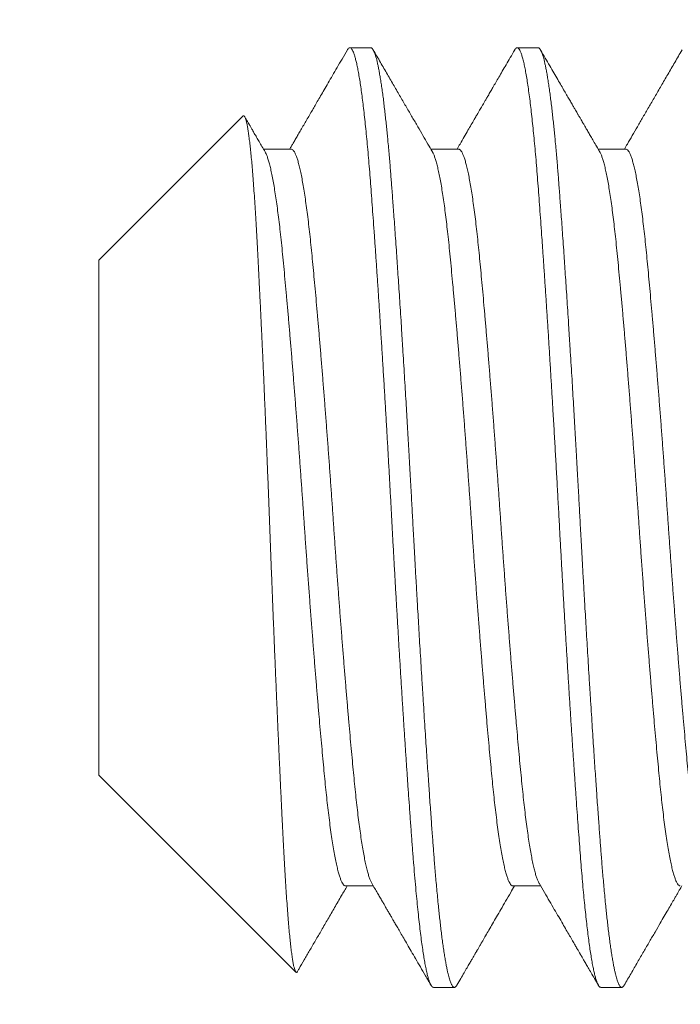
# Model space of a CAD drawing. Extents: x -69 to 631, y -7 to 112.
# Drawn here: x 140 to 140, y -2 to -1 of the extents above; entities that cross this region are included whole.
import ezdxf

# ---------------------------------------------------------------- set-up
doc = ezdxf.new("R2010")
doc.units = 0
doc.header["$LTSCALE"] = 0.125
doc.header["$MEASUREMENT"] = 0
doc.layers.get('0').update_dxf_attribs({"linetype": 'CONTINUOUS', "lineweight": 15})
doc.layers.get('DEFPOINTS').update_dxf_attribs({"linetype": 'CONTINUOUS'})
doc.layers.add('Text', color=7, linetype='CONTINUOUS')
doc.styles.add('ROMAND', font='romand.shx', dxfattribs={"oblique": 15})
doc.dimstyles.new('ROMAND', dxfattribs={"dimscale": 9, "dimtxt": 0.125, "dimasz": 0.125, "dimexe": 0.0625, "dimexo": 0.0625, "dimgap": 0.0625, "dimtad": 0, "dimtih": 1, "dimtoh": 1, "dimdec": 3, "dimzin": 0, "dimdsep": 46, "dimlunit": 4, "dimtxsty": 'ROMAND', "dimcen": 0, "dimadec": 0, "dimazin": 0, "dimtfac": 1, "dimtdec": 3, "dimtofl": 0, "dimtmove": 0, "dimatfit": 3, "dimfxl": 0, "dimtolj": 1, "dimtzin": 0, "dimarcsym": 0})

# ---------------------------------------------------------------- blocks, each defined once
blk = doc.blocks.new('*D60')
at = {"layer": 'DEFPOINTS', "color": 0}
for p in [(136.1244, 4.76393), (136.5309, 4.60218)]:
    blk.add_point(p, dxfattribs=at)
at = {"layer": 'Text', "color": 0, "lineweight": -2}
for p, q in [((142.13992, 2.37024), (137.22776, 4.32489)), ((142.88992, 2.37024), (142.13992, 2.37024))]:
    blk.add_line(p, q, dxfattribs=at)
at = {"layer": 'Text', "color": 0}
blk.add_solid([(137.27397, 4.44103), (137.18154, 4.20874), (136.5309, 4.60218)], dxfattribs=at)
at = {"layer": 'Text', "color": 0, "insert": (150.16235, 2.37024), "char_height": 0.75, "attachment_point": 5, "style": 'ROMAND'}
blk.add_mtext('\\A1;{\\H0.7X;\\S1/4;}"-20x 5" S.S.\\PHEX HEAD CAP SCREW,\\P& {\\H0.7X;\\S1/4;}"-20 S.S. HEX NUT', dxfattribs=at)

msp = doc.modelspace()

# ---------------------------------------------------------------- linework, layer by layer
for p, q in [((140.28031, -1.24905), (140.27337, -1.24905)), ((140.33587, -1.24905), (140.32892, -1.24905)), ((140.23785, -1.27175), (140.19003, -1.31957)), ((140.25392, -1.28273), (140.24472, -1.28273)), ((140.30948, -1.28273), (140.30027, -1.28273)), ((140.36503, -1.28273), (140.35583, -1.28273)), ((140.19003, -1.31957), (140.19003, -1.49053)), ((140.19003, -1.49053), (140.25546, -1.55595)), ((140.27198, -1.52737), (140.28118, -1.52737)), ((140.32753, -1.52737), (140.33674, -1.52737)), ((140.30114, -1.56105), (140.30809, -1.56105)), ((140.3567, -1.56105), (140.36364, -1.56105))]:
    msp.add_line(p, q)
msp.add_arc((141.1919, -1.94398), 1.98436, 115.30485, 175.30485)
for points, knots in [([(140.27255, -1.24977), (140.27196, -1.25078), (140.27082, -1.25274), (140.26917, -1.25558), (140.26764, -1.25823), (140.26621, -1.26069), (140.2649, -1.26295), (140.2637, -1.26501), (140.26262, -1.26687), (140.26163, -1.26857), (140.26036, -1.27077), (140.25879, -1.27347), (140.25723, -1.27615), (140.25607, -1.27815), (140.25541, -1.27929), (140.25492, -1.28013), (140.25461, -1.28066), (140.25429, -1.2812), (140.25393, -1.28182), (140.25362, -1.28236), (140.25343, -1.28268), (140.25341, -1.28273)], [0, 0, 0, 0, 0.092021, 0.178259, 0.258715, 0.333389, 0.402287, 0.464332, 0.520808, 0.571714, 0.618582, 0.72094, 0.817739, 0.862524, 0.902915, 0.921484, 0.939048, 0.951451, 0.970435, 0.995998, 1, 1, 1, 1]), ([(140.30081, -1.28365), (140.3003, -1.28278), (140.29925, -1.28097), (140.29763, -1.27817), (140.2959, -1.27521), (140.29408, -1.27208), (140.29216, -1.26877), (140.29014, -1.2653), (140.28803, -1.26166), (140.28582, -1.25784), (140.28352, -1.25388), (140.28196, -1.25119), (140.28117, -1.24983)], [0, 0, 0, 0, 0.077688, 0.160369, 0.248047, 0.340723, 0.438398, 0.541078, 0.648761, 0.761452, 0.879153, 1, 1, 1, 1]), ([(140.3281, -1.24977), (140.32761, -1.25062), (140.32666, -1.25226), (140.32529, -1.25462), (140.32403, -1.25679), (140.32288, -1.25876), (140.32185, -1.26055), (140.32092, -1.26214), (140.32007, -1.2636), (140.31932, -1.26491), (140.31866, -1.26603), (140.31818, -1.26686), (140.31786, -1.26742), (140.31767, -1.26775), (140.31753, -1.26798), (140.31738, -1.26824), (140.31716, -1.26861), (140.31685, -1.26916), (140.31644, -1.26986), (140.31594, -1.27072), (140.31534, -1.27176), (140.31458, -1.27305), (140.31366, -1.27465), (140.31255, -1.27655), (140.3113, -1.2787), (140.31009, -1.28079), (140.30929, -1.28216), (140.30896, -1.28273)], [0, 0, 0, 0, 0.077486, 0.149129, 0.214928, 0.274887, 0.329008, 0.377292, 0.419739, 0.46189, 0.4961, 0.522372, 0.536868, 0.5469, 0.552566, 0.558386, 0.570225, 0.586725, 0.607896, 0.634059, 0.665358, 0.701793, 0.75229, 0.810176, 0.875449, 0.948103, 1, 1, 1, 1]), ([(140.35637, -1.28365), (140.356, -1.28303), (140.35531, -1.28183), (140.35431, -1.28012), (140.35342, -1.27858), (140.35261, -1.2772), (140.35191, -1.27599), (140.3513, -1.27494), (140.35079, -1.27406), (140.35038, -1.27335), (140.35006, -1.27281), (140.34982, -1.27239), (140.34962, -1.27205), (140.34943, -1.27171), (140.34922, -1.27136), (140.34897, -1.27093), (140.34866, -1.2704), (140.34825, -1.26969), (140.34773, -1.26879), (140.3471, -1.26771), (140.34637, -1.26645), (140.34553, -1.265), (140.34458, -1.26337), (140.34353, -1.26156), (140.34237, -1.25956), (140.3411, -1.25737), (140.33972, -1.255), (140.33825, -1.25247), (140.33724, -1.25072), (140.33672, -1.24983)], [0, 0, 0, 0, 0.055519, 0.106116, 0.151788, 0.192536, 0.228355, 0.259246, 0.285207, 0.306237, 0.322334, 0.333659, 0.343282, 0.352372, 0.363666, 0.37469, 0.390226, 0.41121, 0.437642, 0.469524, 0.506855, 0.549637, 0.597872, 0.651561, 0.710705, 0.775306, 0.845366, 0.920888, 1, 1, 1, 1]), ([(140.38366, -1.24977), (140.38286, -1.25115), (140.38128, -1.25386), (140.37897, -1.25784), (140.37676, -1.26166), (140.37464, -1.2653), (140.37263, -1.26877), (140.37071, -1.27207), (140.36889, -1.27521), (140.36716, -1.27817), (140.36572, -1.28066), (140.36485, -1.28216), (140.36452, -1.28273)], [0, 0, 0, 0, 0.125924, 0.246707, 0.36235, 0.472855, 0.578226, 0.678464, 0.773572, 0.863552, 0.948405, 1, 1, 1, 1]), ([(140.24526, -1.28365), (140.24491, -1.28306), (140.24425, -1.28191), (140.2433, -1.28029), (140.24245, -1.27883), (140.2417, -1.27754), (140.24105, -1.27642), (140.2405, -1.27547), (140.24005, -1.27469), (140.23969, -1.27408), (140.23943, -1.27364), (140.23927, -1.27335), (140.23914, -1.27314), (140.23899, -1.27288), (140.23876, -1.27249), (140.23858, -1.27216), (140.23847, -1.27198)], [0, 0, 0, 0, 0.1538316, 0.2931858, 0.4180621, 0.5284554, 0.6243589, 0.7057679, 0.7726824, 0.8250961, 0.86301, 0.8864189, 0.8989394, 0.9171286, 0.9533835, 1, 1, 1, 1]), ([(140.28064, -1.52644), (140.28098, -1.52702), (140.28162, -1.52811), (140.28252, -1.52968), (140.28334, -1.53108), (140.28406, -1.53232), (140.28469, -1.5334), (140.28522, -1.53432), (140.28566, -1.53508), (140.28601, -1.53567), (140.28626, -1.53611), (140.28644, -1.5364), (140.28657, -1.53664), (140.28675, -1.53694), (140.28701, -1.5374), (140.28738, -1.53803), (140.28788, -1.53889), (140.28852, -1.53999), (140.28932, -1.54136), (140.29024, -1.54296), (140.2913, -1.54478), (140.29249, -1.54682), (140.2938, -1.54909), (140.29525, -1.55158), (140.29683, -1.5543), (140.29853, -1.55724), (140.29971, -1.55927), (140.30033, -1.56033)], [0, 0, 0, 0, 0.050892, 0.097035, 0.138427, 0.175065, 0.20695, 0.234078, 0.256449, 0.274063, 0.286919, 0.295015, 0.300268, 0.307813, 0.32188, 0.340526, 0.363752, 0.397668, 0.438182, 0.485293, 0.539003, 0.599317, 0.666233, 0.739757, 0.819891, 0.906638, 1, 1, 1, 1]), ([(140.3362, -1.52644), (140.3368, -1.52748), (140.33797, -1.52948), (140.33965, -1.53238), (140.34122, -1.53508), (140.34267, -1.53757), (140.344, -1.53986), (140.34521, -1.54195), (140.3463, -1.54382), (140.34727, -1.54549), (140.34811, -1.54693), (140.3488, -1.54813), (140.34936, -1.54909), (140.34973, -1.54973), (140.34999, -1.55017), (140.3502, -1.55054), (140.35054, -1.55112), (140.35104, -1.55198), (140.35172, -1.55316), (140.35255, -1.55459), (140.35353, -1.55628), (140.35466, -1.55822), (140.35546, -1.5596), (140.35588, -1.56033)], [0, 0, 0, 0, 0.091718, 0.177398, 0.257034, 0.330622, 0.398157, 0.459636, 0.515056, 0.564416, 0.607082, 0.642562, 0.670855, 0.69196, 0.699311, 0.709989, 0.723998, 0.751257, 0.78601, 0.828259, 0.878005, 0.935252, 1, 1, 1, 1]), ([(140.25601, -1.55574), (140.25618, -1.55546), (140.25691, -1.5542), (140.25825, -1.55189), (140.26007, -1.54875), (140.26199, -1.54545), (140.26401, -1.54197), (140.26612, -1.53833), (140.26834, -1.53452), (140.27047, -1.53084), (140.27187, -1.52844), (140.2725, -1.52737)], [0, 0, 0, 0, 0.029355, 0.133851, 0.244333, 0.360799, 0.483243, 0.61166, 0.746046, 0.886393, 1, 1, 1, 1]), ([(140.30891, -1.56033), (140.30933, -1.5596), (140.31013, -1.55822), (140.31126, -1.55628), (140.31224, -1.55459), (140.31307, -1.55316), (140.31375, -1.55198), (140.31427, -1.5511), (140.31463, -1.55047), (140.31486, -1.55007), (140.31504, -1.54976), (140.31521, -1.54947), (140.31539, -1.54916), (140.3156, -1.5488), (140.3159, -1.54828), (140.31632, -1.54756), (140.31687, -1.54661), (140.31759, -1.54537), (140.31849, -1.54382), (140.31958, -1.54195), (140.32079, -1.53986), (140.32212, -1.53757), (140.32357, -1.53508), (140.32513, -1.53238), (140.32664, -1.52979), (140.32763, -1.5281), (140.32805, -1.52737)], [0, 0, 0, 0, 0.0665712, 0.125429, 0.1765765, 0.2200139, 0.2557448, 0.2837686, 0.3006403, 0.3125812, 0.3204542, 0.3288391, 0.3384058, 0.3491555, 0.3610868, 0.3860333, 0.4149521, 0.447845, 0.4985942, 0.5555746, 0.6187822, 0.6882155, 0.7638711, 0.8457435, 0.9338291, 1, 1, 1, 1]), ([(140.36446, -1.56033), (140.36522, -1.55902), (140.3667, -1.55648), (140.36886, -1.55275), (140.37091, -1.54922), (140.37285, -1.54588), (140.37468, -1.54273), (140.37631, -1.53992), (140.37774, -1.53745), (140.37898, -1.53533), (140.3801, -1.5334), (140.381, -1.53185), (140.3817, -1.53064), (140.38224, -1.52971), (140.3828, -1.52875), (140.38325, -1.52797), (140.38354, -1.52749), (140.38361, -1.52737)], [0, 0, 0, 0, 0.118803, 0.231775, 0.338921, 0.440246, 0.535752, 0.625442, 0.695939, 0.76054, 0.81909, 0.87159, 0.901495, 0.929011, 0.956016, 0.988886, 1, 1, 1, 1])]:
    msp.add_open_spline(points, degree=3, knots=knots)
at = {"color": 8}
for points, knots in [([(140.27255, -1.24979), (140.27257, -1.24974), (140.27271, -1.24946), (140.27296, -1.2492), (140.27329, -1.24901), (140.27361, -1.24908), (140.27393, -1.24935), (140.27424, -1.24984), (140.27457, -1.25053), (140.2749, -1.25145), (140.27523, -1.25258), (140.27556, -1.25393), (140.2759, -1.2555), (140.27624, -1.25728), (140.27658, -1.25927), (140.27692, -1.26146), (140.27726, -1.26383), (140.2776, -1.26638), (140.27793, -1.26912), (140.27826, -1.27205), (140.2786, -1.27517), (140.27893, -1.27848), (140.27925, -1.28196), (140.27957, -1.28558), (140.27989, -1.28932), (140.28019, -1.29317), (140.28049, -1.29714), (140.2808, -1.30125), (140.28111, -1.30555), (140.28143, -1.31004), (140.28176, -1.31471), (140.28209, -1.31953), (140.28243, -1.32449), (140.28277, -1.32957), (140.28311, -1.33477), (140.28346, -1.34018), (140.28381, -1.34579), (140.28418, -1.35161), (140.28454, -1.35751), (140.2849, -1.36347), (140.28525, -1.36948), (140.2856, -1.37542), (140.28594, -1.38126), (140.28626, -1.38699), (140.28658, -1.39271), (140.2869, -1.39842), (140.28721, -1.40412), (140.28751, -1.40981), (140.28782, -1.41551), (140.28814, -1.42123), (140.28847, -1.42696), (140.28879, -1.43266), (140.28912, -1.4383), (140.28945, -1.44388), (140.28978, -1.44943), (140.29012, -1.45496), (140.29046, -1.46046), (140.2908, -1.46592), (140.29114, -1.47129), (140.29148, -1.47656), (140.29182, -1.48169), (140.29215, -1.48667), (140.29248, -1.4915), (140.29281, -1.4962), (140.29315, -1.50104), (140.2935, -1.50598), (140.29387, -1.51099), (140.29423, -1.51578), (140.29459, -1.52037), (140.29496, -1.52478), (140.29532, -1.52886), (140.29568, -1.53262), (140.29604, -1.53608), (140.29639, -1.53934), (140.29675, -1.54239), (140.29711, -1.54524), (140.29747, -1.54782), (140.29782, -1.55013), (140.29816, -1.55219), (140.2985, -1.55404), (140.29884, -1.55568), (140.29917, -1.5571), (140.29951, -1.5583), (140.29984, -1.55929), (140.30016, -1.56005), (140.30048, -1.56061), (140.30079, -1.56093), (140.30101, -1.56107), (140.30113, -1.56104), (140.30114, -1.56103)], [0, 0, 0, 0, 0.0028415, 0.014867, 0.0268111, 0.0387185, 0.050019, 0.0613885, 0.0728197, 0.0843054, 0.0958378, 0.1074091, 0.1190112, 0.1306361, 0.1422756, 0.1539212, 0.1653568, 0.1767825, 0.1881905, 0.1995729, 0.2111281, 0.222641, 0.2341037, 0.2455088, 0.2568488, 0.2679163, 0.2789368, 0.2900197, 0.3011707, 0.3126125, 0.3241107, 0.3356578, 0.3472458, 0.3588667, 0.3705124, 0.3821747, 0.3945253, 0.4068752, 0.4192143, 0.4315329, 0.443821, 0.4560692, 0.4675724, 0.479024, 0.4904164, 0.5017423, 0.5129947, 0.5242238, 0.5355264, 0.5468978, 0.5583308, 0.569818, 0.5811453, 0.5925101, 0.6039047, 0.6153215, 0.6269604, 0.638606, 0.6502497, 0.6618833, 0.6734986, 0.6848807, 0.6962295, 0.7075374, 0.7187973, 0.7321288, 0.7453702, 0.7585111, 0.771669, 0.7849263, 0.7982717, 0.8104441, 0.8226702, 0.8349408, 0.8472463, 0.859577, 0.8719231, 0.8835689, 0.8952112, 0.9068418, 0.9184523, 0.9300346, 0.9415806, 0.9530824, 0.9645323, 0.9759228, 0.9872467, 0.9982966, 1, 1, 1, 1]), ([(140.28031, -1.24905), (140.28037, -1.24905), (140.2805, -1.24907), (140.2807, -1.2492), (140.28092, -1.24942), (140.28115, -1.24978), (140.2814, -1.25027), (140.28167, -1.25093), (140.28193, -1.25172), (140.28218, -1.2526), (140.28242, -1.25356), (140.28268, -1.25468), (140.28294, -1.25595), (140.28321, -1.25741), (140.28349, -1.25906), (140.28378, -1.2609), (140.28407, -1.26288), (140.28436, -1.26495), (140.28463, -1.26709), (140.28489, -1.26928), (140.28514, -1.27149), (140.28538, -1.2737), (140.28561, -1.27591), (140.28583, -1.27811), (140.28605, -1.28043), (140.28627, -1.28286), (140.2865, -1.28538), (140.28671, -1.28783), (140.2869, -1.29021), (140.28708, -1.2925), (140.28726, -1.2948), (140.28744, -1.29723), (140.28765, -1.29991), (140.28786, -1.30285), (140.2881, -1.30605), (140.28835, -1.30953), (140.28861, -1.31329), (140.28887, -1.31704), (140.28912, -1.32074), (140.28937, -1.32434), (140.28962, -1.32814), (140.28988, -1.33214), (140.29016, -1.33635), (140.29044, -1.34076), (140.29073, -1.34534), (140.29102, -1.34997), (140.2913, -1.35455), (140.29157, -1.35903), (140.29183, -1.36341), (140.29209, -1.36763), (140.29232, -1.37171), (140.29255, -1.37564), (140.29277, -1.37943), (140.29299, -1.38331), (140.29322, -1.38724), (140.29344, -1.39121), (140.29365, -1.39497), (140.29385, -1.39852), (140.29403, -1.40186), (140.29421, -1.40515), (140.29439, -1.40855), (140.29459, -1.41222), (140.29481, -1.41614), (140.29504, -1.42032), (140.29529, -1.42474), (140.29556, -1.4294), (140.29582, -1.43392), (140.29607, -1.43826), (140.29631, -1.44239), (140.29656, -1.44665), (140.29683, -1.45103), (140.2971, -1.45552), (140.29738, -1.46012), (140.29767, -1.46475), (140.29796, -1.46932), (140.29824, -1.47373), (140.29852, -1.47793), (140.29878, -1.48192), (140.29903, -1.4857), (140.29927, -1.48925), (140.2995, -1.4926), (140.29972, -1.49576), (140.29994, -1.49892), (140.30016, -1.50206), (140.30038, -1.50515), (140.30059, -1.50801), (140.30079, -1.51065), (140.30097, -1.51308), (140.30115, -1.51543), (140.30133, -1.51781), (140.30153, -1.52032), (140.30175, -1.52293), (140.30198, -1.52564), (140.30223, -1.52841), (140.3025, -1.53124), (140.30276, -1.53388), (140.30301, -1.53632), (140.30326, -1.53857), (140.30351, -1.5408), (140.30377, -1.54299), (140.30404, -1.54513), (140.30433, -1.54721), (140.30462, -1.5492), (140.30491, -1.55103), (140.30519, -1.55268), (140.30546, -1.55413), (140.30572, -1.55541), (140.30597, -1.55651), (140.30621, -1.55746), (140.30644, -1.55827), (140.30666, -1.55895), (140.30688, -1.55954), (140.30711, -1.56005), (140.30733, -1.56045), (140.30754, -1.56074), (140.30773, -1.56092), (140.30792, -1.56103), (140.30809, -1.56106), (140.30828, -1.56102), (140.30848, -1.5609), (140.30869, -1.56068), (140.30884, -1.56044), (140.30891, -1.56033)], [0, 0, 0, 0, 0.006758, 0.014027, 0.02181, 0.030104, 0.038911, 0.04823, 0.058061, 0.066145, 0.074546, 0.083263, 0.092296, 0.101645, 0.11131, 0.121292, 0.131252, 0.140897, 0.150228, 0.159243, 0.167944, 0.176183, 0.184118, 0.191749, 0.199077, 0.207404, 0.215301, 0.222768, 0.229804, 0.23641, 0.242585, 0.249343, 0.256613, 0.264395, 0.27269, 0.281497, 0.290816, 0.300647, 0.308731, 0.317132, 0.325848, 0.334881, 0.34423, 0.353896, 0.363877, 0.373837, 0.383482, 0.392813, 0.401828, 0.410529, 0.418768, 0.426703, 0.434334, 0.441662, 0.449989, 0.457886, 0.465353, 0.472389, 0.478994, 0.48517, 0.491928, 0.499198, 0.50698, 0.515275, 0.524082, 0.533401, 0.543232, 0.551316, 0.559717, 0.568433, 0.577466, 0.586815, 0.59648, 0.606462, 0.616422, 0.626067, 0.635397, 0.644413, 0.653114, 0.661353, 0.669288, 0.676919, 0.684247, 0.692574, 0.700471, 0.707938, 0.714974, 0.721579, 0.727754, 0.734512, 0.741783, 0.749565, 0.75786, 0.766666, 0.775986, 0.785817, 0.793901, 0.802301, 0.811018, 0.820051, 0.8294, 0.839065, 0.849047, 0.859007, 0.868652, 0.877982, 0.886998, 0.895699, 0.903937, 0.911872, 0.919504, 0.926832, 0.935159, 0.943056, 0.950522, 0.957558, 0.964164, 0.970339, 0.977097, 0.984367, 0.99215, 1, 1, 1, 1]), ([(140.3281, -1.24979), (140.32815, -1.2497), (140.3283, -1.24943), (140.32855, -1.24917), (140.32888, -1.24901), (140.32921, -1.24909), (140.32958, -1.24947), (140.32996, -1.25013), (140.33034, -1.25109), (140.33072, -1.25235), (140.3311, -1.25386), (140.33148, -1.25558), (140.33184, -1.25748), (140.3322, -1.25963), (140.33256, -1.26201), (140.33292, -1.26461), (140.33328, -1.26739), (140.33362, -1.2703), (140.33396, -1.27335), (140.33429, -1.27656), (140.33462, -1.27994), (140.33495, -1.28348), (140.33526, -1.28717), (140.33558, -1.29099), (140.33588, -1.29495), (140.33619, -1.29905), (140.3365, -1.30329), (140.33682, -1.30767), (140.33714, -1.31217), (140.33746, -1.31681), (140.33779, -1.32162), (140.33812, -1.32659), (140.33846, -1.33171), (140.3388, -1.33694), (140.33915, -1.34228), (140.33949, -1.34767), (140.33982, -1.35311), (140.34016, -1.35859), (140.34049, -1.36412), (140.34084, -1.37004), (140.34121, -1.37635), (140.3416, -1.38305), (140.34197, -1.38975), (140.34234, -1.39644), (140.34271, -1.4031), (140.34305, -1.40955), (140.3434, -1.4158), (140.34373, -1.42187), (140.34408, -1.42795), (140.34443, -1.43403), (140.34478, -1.44008), (140.34513, -1.44598), (140.34548, -1.45172), (140.34582, -1.45729), (140.34616, -1.46279), (140.3465, -1.46821), (140.34684, -1.47354), (140.34718, -1.47877), (140.34752, -1.48388), (140.34786, -1.48887), (140.34819, -1.49373), (140.34852, -1.49841), (140.34884, -1.50292), (140.34915, -1.50725), (140.34946, -1.51142), (140.34976, -1.51547), (140.35007, -1.51939), (140.35038, -1.5232), (140.3507, -1.52688), (140.35103, -1.53041), (140.35135, -1.53376), (140.35168, -1.53692), (140.35201, -1.5399), (140.35234, -1.54271), (140.35268, -1.54535), (140.35302, -1.54781), (140.35336, -1.55009), (140.35371, -1.55215), (140.35405, -1.55401), (140.35439, -1.55566), (140.35472, -1.55708), (140.35507, -1.55831), (140.35541, -1.55933), (140.35575, -1.56013), (140.35609, -1.56068), (140.35641, -1.561), (140.35661, -1.56102), (140.3567, -1.56103)], [0, 0, 0, 0, 0.005038, 0.016163, 0.027218, 0.040351, 0.053583, 0.066905, 0.080308, 0.093778, 0.107303, 0.119609, 0.131939, 0.144286, 0.156637, 0.168984, 0.181316, 0.192922, 0.204498, 0.216036, 0.227529, 0.238968, 0.250346, 0.261656, 0.272892, 0.284136, 0.295454, 0.306636, 0.317876, 0.329167, 0.340501, 0.352078, 0.363685, 0.375313, 0.386954, 0.3986, 0.410035, 0.421458, 0.432862, 0.444239, 0.457736, 0.471173, 0.484535, 0.497812, 0.510991, 0.524118, 0.536108, 0.548174, 0.560308, 0.572502, 0.584746, 0.597031, 0.608643, 0.620274, 0.631917, 0.643563, 0.655203, 0.66683, 0.678435, 0.69001, 0.701547, 0.713038, 0.724272, 0.735446, 0.746556, 0.757593, 0.768834, 0.780149, 0.791532, 0.802976, 0.814472, 0.825807, 0.837177, 0.848577, 0.859996, 0.871663, 0.883334, 0.895002, 0.906658, 0.918294, 0.929902, 0.941474, 0.953672, 0.965811, 0.977882, 0.989876, 1, 1, 1, 1]), ([(140.33587, -1.24905), (140.33593, -1.24905), (140.33606, -1.24907), (140.33626, -1.2492), (140.33647, -1.24942), (140.33671, -1.24978), (140.33696, -1.25027), (140.33722, -1.25093), (140.33748, -1.25172), (140.33774, -1.2526), (140.33798, -1.25356), (140.33823, -1.25468), (140.33849, -1.25595), (140.33877, -1.25741), (140.33905, -1.25906), (140.33934, -1.2609), (140.33963, -1.26288), (140.33991, -1.26495), (140.34018, -1.26709), (140.34045, -1.26928), (140.3407, -1.27149), (140.34094, -1.2737), (140.34116, -1.27591), (140.34138, -1.27811), (140.34161, -1.28043), (140.34183, -1.28286), (140.34205, -1.28538), (140.34226, -1.28783), (140.34246, -1.29021), (140.34264, -1.2925), (140.34282, -1.2948), (140.343, -1.29723), (140.3432, -1.29991), (140.34342, -1.30285), (140.34365, -1.30605), (140.3439, -1.30953), (140.34417, -1.31329), (140.34443, -1.31704), (140.34468, -1.32074), (140.34492, -1.32434), (140.34518, -1.32814), (140.34544, -1.33214), (140.34571, -1.33635), (140.34599, -1.34076), (140.34628, -1.34534), (140.34657, -1.34997), (140.34686, -1.35455), (140.34713, -1.35903), (140.34739, -1.36341), (140.34764, -1.36763), (140.34788, -1.37171), (140.34811, -1.37564), (140.34833, -1.37943), (140.34855, -1.38331), (140.34877, -1.38724), (140.349, -1.39121), (140.34921, -1.39497), (140.3494, -1.39852), (140.34958, -1.40186), (140.34976, -1.40515), (140.34994, -1.40855), (140.35015, -1.41222), (140.35036, -1.41614), (140.3506, -1.42032), (140.35085, -1.42474), (140.35111, -1.4294), (140.35137, -1.43392), (140.35162, -1.43826), (140.35187, -1.44239), (140.35212, -1.44665), (140.35238, -1.45103), (140.35266, -1.45552), (140.35294, -1.46012), (140.35323, -1.46475), (140.35352, -1.46932), (140.3538, -1.47373), (140.35407, -1.47793), (140.35433, -1.48192), (140.35459, -1.4857), (140.35482, -1.48925), (140.35505, -1.4926), (140.35527, -1.49576), (140.35549, -1.49892), (140.35572, -1.50206), (140.35594, -1.50515), (140.35615, -1.50801), (140.35635, -1.51065), (140.35653, -1.51308), (140.35671, -1.51543), (140.35689, -1.51781), (140.35709, -1.52032), (140.35731, -1.52293), (140.35754, -1.52564), (140.35779, -1.52841), (140.35806, -1.53124), (140.35832, -1.53388), (140.35857, -1.53632), (140.35881, -1.53857), (140.35906, -1.5408), (140.35933, -1.54299), (140.3596, -1.54513), (140.35988, -1.54721), (140.36017, -1.5492), (140.36046, -1.55103), (140.36074, -1.55268), (140.36102, -1.55413), (140.36128, -1.55541), (140.36153, -1.55651), (140.36177, -1.55746), (140.362, -1.55827), (140.36222, -1.55895), (140.36244, -1.55954), (140.36266, -1.56005), (140.36288, -1.56045), (140.36309, -1.56074), (140.36329, -1.56092), (140.36347, -1.56103), (140.36365, -1.56106), (140.36383, -1.56102), (140.36403, -1.5609), (140.36425, -1.56068), (140.36439, -1.56044), (140.36447, -1.56033)], [0, 0, 0, 0, 0.006758, 0.014028, 0.02181, 0.030104, 0.038911, 0.04823, 0.058062, 0.066146, 0.074546, 0.083263, 0.092296, 0.101645, 0.111311, 0.121293, 0.131253, 0.140898, 0.150229, 0.159244, 0.167945, 0.176184, 0.184119, 0.191751, 0.199078, 0.207406, 0.215303, 0.222769, 0.229805, 0.236411, 0.242586, 0.249344, 0.256614, 0.264397, 0.272692, 0.281498, 0.290818, 0.300649, 0.308733, 0.317134, 0.32585, 0.334883, 0.344232, 0.353898, 0.363879, 0.373839, 0.383485, 0.392815, 0.401831, 0.410531, 0.41877, 0.426705, 0.434337, 0.441665, 0.449992, 0.457889, 0.465356, 0.472392, 0.478997, 0.485173, 0.49193, 0.499201, 0.506983, 0.515278, 0.524085, 0.533404, 0.543235, 0.55132, 0.55972, 0.568437, 0.577469, 0.586819, 0.596484, 0.606465, 0.616426, 0.626071, 0.635401, 0.644417, 0.653118, 0.661356, 0.669292, 0.676923, 0.684251, 0.692578, 0.700475, 0.707942, 0.714978, 0.721584, 0.727759, 0.734517, 0.741787, 0.749569, 0.757864, 0.766671, 0.77599, 0.785822, 0.793906, 0.802306, 0.811023, 0.820056, 0.829405, 0.83907, 0.849052, 0.859012, 0.868657, 0.877988, 0.887003, 0.895704, 0.903943, 0.911878, 0.919509, 0.926837, 0.935164, 0.943061, 0.950528, 0.957564, 0.96417, 0.970345, 0.977103, 0.984373, 0.992156, 1, 1, 1, 1]), ([(140.23786, -1.27176), (140.23792, -1.27171), (140.23805, -1.27159), (140.23826, -1.27168), (140.23849, -1.27197), (140.23871, -1.27249), (140.23894, -1.27324), (140.23918, -1.27421), (140.23942, -1.27542), (140.23965, -1.27686), (140.23989, -1.27853), (140.24013, -1.28042), (140.24037, -1.28252), (140.24061, -1.28485), (140.24085, -1.28741), (140.24109, -1.29021), (140.24132, -1.29325), (140.24156, -1.2965), (140.24179, -1.29992), (140.24202, -1.30349), (140.24224, -1.30721), (140.24245, -1.31111), (140.24268, -1.3152), (140.24291, -1.31948), (140.24314, -1.32396), (140.24337, -1.32859), (140.24361, -1.33336), (140.24385, -1.33824), (140.24408, -1.34324), (140.24432, -1.34836), (140.24456, -1.35364), (140.2448, -1.35906), (140.24504, -1.36462), (140.24528, -1.37027), (140.24552, -1.37596), (140.24575, -1.38166), (140.24598, -1.38737), (140.24621, -1.39313), (140.24643, -1.39898), (140.24666, -1.40489), (140.24688, -1.41087), (140.24711, -1.41686), (140.24734, -1.42281), (140.24757, -1.42868), (140.2478, -1.4345), (140.24803, -1.44028), (140.24827, -1.44607), (140.24851, -1.45184), (140.24875, -1.45759), (140.24899, -1.46327), (140.24923, -1.46884), (140.24947, -1.47428), (140.2497, -1.4796), (140.24994, -1.48481), (140.25017, -1.48994), (140.25041, -1.49496), (140.25064, -1.49988), (140.25087, -1.50465), (140.25109, -1.5092), (140.25131, -1.51353), (140.25153, -1.51764), (140.25176, -1.52158), (140.25199, -1.52537), (140.25222, -1.52899), (140.25246, -1.53243), (140.2527, -1.53566), (140.25294, -1.53868), (140.25317, -1.54146), (140.25341, -1.54402), (140.25365, -1.54634), (140.25389, -1.54845), (140.25413, -1.55032), (140.25437, -1.55194), (140.25461, -1.5533), (140.25484, -1.55439), (140.25507, -1.5552), (140.25529, -1.55575), (140.25551, -1.55605), (140.25573, -1.55607), (140.2559, -1.55597), (140.25599, -1.55577), (140.25601, -1.55574)], [0, 0, 0, 0, 0.009943, 0.021743, 0.033543, 0.04542, 0.057297, 0.069416, 0.081536, 0.093739, 0.105943, 0.118098, 0.130254, 0.142494, 0.154735, 0.167241, 0.179748, 0.192346, 0.204945, 0.217101, 0.229256, 0.241495, 0.253733, 0.266224, 0.278716, 0.291294, 0.303871, 0.316315, 0.328759, 0.341289, 0.353818, 0.366614, 0.379411, 0.3923, 0.40519, 0.41774, 0.43029, 0.442927, 0.455564, 0.468472, 0.481381, 0.49438, 0.50738, 0.520073, 0.532767, 0.545546, 0.558324, 0.571369, 0.584415, 0.597552, 0.610689, 0.623634, 0.636578, 0.649612, 0.662646, 0.675964, 0.689282, 0.702698, 0.716113, 0.729063, 0.742012, 0.755047, 0.768081, 0.781382, 0.794682, 0.808075, 0.821467, 0.834806, 0.848144, 0.861576, 0.875007, 0.88873, 0.902454, 0.916278, 0.930102, 0.943441, 0.95678, 0.97021, 0.98364, 0.997352, 1, 1, 1, 1]), ([(140.24526, -1.28367), (140.24537, -1.28387), (140.24561, -1.28431), (140.24599, -1.28528), (140.24639, -1.28651), (140.24679, -1.28799), (140.2472, -1.2897), (140.2476, -1.29165), (140.24801, -1.29383), (140.24842, -1.29622), (140.24882, -1.29882), (140.24921, -1.3016), (140.2496, -1.30455), (140.24999, -1.30768), (140.25037, -1.31106), (140.25076, -1.31469), (140.25115, -1.31859), (140.25154, -1.32268), (140.25194, -1.32696), (140.25235, -1.33144), (140.25275, -1.33602), (140.25316, -1.34068), (140.25356, -1.34539), (140.25397, -1.35023), (140.25437, -1.35519), (140.25478, -1.36025), (140.25519, -1.3654), (140.25559, -1.37062), (140.25599, -1.3759), (140.25639, -1.38122), (140.25678, -1.38653), (140.25716, -1.39181), (140.25754, -1.39706), (140.2579, -1.40229), (140.25827, -1.40765), (140.25865, -1.41316), (140.25905, -1.41882), (140.25946, -1.4245), (140.25988, -1.43016), (140.26031, -1.43579), (140.26073, -1.44126), (140.26114, -1.44657), (140.26155, -1.45169), (140.26195, -1.45671), (140.26236, -1.46163), (140.26276, -1.46643), (140.26316, -1.47108), (140.26356, -1.47559), (140.26395, -1.47994), (140.26433, -1.48412), (140.2647, -1.4881), (140.26506, -1.49188), (140.26542, -1.49548), (140.26579, -1.49893), (140.26618, -1.50232), (140.26658, -1.50562), (140.267, -1.50879), (140.26743, -1.51175), (140.26786, -1.51447), (140.26829, -1.51695), (140.26871, -1.51914), (140.26913, -1.52104), (140.26953, -1.52267), (140.26993, -1.52405), (140.27033, -1.5252), (140.27072, -1.52611), (140.27111, -1.52678), (140.27149, -1.52719), (140.27177, -1.52738), (140.27194, -1.52735), (140.27198, -1.52734)], [0, 0, 0, 0, 0.012792, 0.0275, 0.042271, 0.057089, 0.071939, 0.086808, 0.101678, 0.116537, 0.131367, 0.145892, 0.160361, 0.174763, 0.189082, 0.20444, 0.219672, 0.234909, 0.25027, 0.265741, 0.281305, 0.29605, 0.31085, 0.325688, 0.34055, 0.355422, 0.370287, 0.385132, 0.39994, 0.414698, 0.42939, 0.443743, 0.458006, 0.472168, 0.486243, 0.501534, 0.516943, 0.532455, 0.548053, 0.563721, 0.579441, 0.594295, 0.609164, 0.624034, 0.63889, 0.653715, 0.668497, 0.683219, 0.697868, 0.71243, 0.726892, 0.740987, 0.755099, 0.769319, 0.783634, 0.799184, 0.814813, 0.830505, 0.846242, 0.862005, 0.877778, 0.892642, 0.907482, 0.922285, 0.937035, 0.951717, 0.966319, 0.980826, 0.995225, 1, 1, 1, 1]), ([(140.25392, -1.28275), (140.25396, -1.28275), (140.25413, -1.28272), (140.25442, -1.28291), (140.2548, -1.28332), (140.25518, -1.284), (140.25558, -1.28491), (140.25597, -1.28606), (140.25638, -1.28746), (140.25678, -1.2891), (140.25719, -1.29097), (140.2576, -1.29307), (140.258, -1.2954), (140.25841, -1.29795), (140.25881, -1.30071), (140.25921, -1.30366), (140.2596, -1.3068), (140.25999, -1.31012), (140.26037, -1.31359), (140.26074, -1.31723), (140.2611, -1.32102), (140.26148, -1.32498), (140.26186, -1.32912), (140.26225, -1.33344), (140.26264, -1.33792), (140.26304, -1.34256), (140.26345, -1.34733), (140.26385, -1.35223), (140.26426, -1.35724), (140.26467, -1.36235), (140.26508, -1.36755), (140.26548, -1.3728), (140.26588, -1.37811), (140.26628, -1.38345), (140.26667, -1.38881), (140.26705, -1.39417), (140.26743, -1.39952), (140.2678, -1.40485), (140.26816, -1.41017), (140.26854, -1.41552), (140.26892, -1.42088), (140.26931, -1.42624), (140.26971, -1.43158), (140.27011, -1.43689), (140.27052, -1.44215), (140.27092, -1.44735), (140.27133, -1.45247), (140.27174, -1.45749), (140.27215, -1.4624), (140.27255, -1.46718), (140.27295, -1.47183), (140.27334, -1.47632), (140.27373, -1.48065), (140.27412, -1.48481), (140.27449, -1.48878), (140.27485, -1.49259), (140.27522, -1.49623), (140.2756, -1.49972), (140.27599, -1.50305), (140.27638, -1.5062), (140.27678, -1.50917), (140.27718, -1.51194), (140.27759, -1.51451), (140.27799, -1.51685), (140.2784, -1.51897), (140.27881, -1.52087), (140.27922, -1.52252), (140.27962, -1.52394), (140.28002, -1.5251), (140.28036, -1.52593), (140.28057, -1.52628), (140.28064, -1.52641)], [0, 0, 0, 0, 0.0049339, 0.0193637, 0.0339014, 0.048534, 0.0632478, 0.0780288, 0.0928625, 0.107734, 0.1226283, 0.1375304, 0.1524248, 0.1672965, 0.1821305, 0.1969118, 0.2116261, 0.2262592, 0.2407975, 0.2552281, 0.2695912, 0.2840559, 0.2986244, 0.3132837, 0.3280198, 0.3428187, 0.3576657, 0.372546, 0.3874443, 0.4023456, 0.4172347, 0.4320962, 0.4469154, 0.4616775, 0.4763681, 0.4909732, 0.5054795, 0.519874, 0.5342598, 0.548758, 0.5633562, 0.5780407, 0.5927979, 0.6076133, 0.6224722, 0.6373597, 0.6522606, 0.6671597, 0.6820418, 0.6968919, 0.7116949, 0.7264363, 0.7411019, 0.7556778, 0.7701507, 0.7845173, 0.7989392, 0.8134698, 0.8280962, 0.8428048, 0.8575816, 0.8724121, 0.8872814, 0.9021747, 0.9170767, 0.9319722, 0.9468459, 0.961683, 0.9764684, 0.9911879, 1, 1, 1, 1]), ([(140.30081, -1.28366), (140.30083, -1.28368), (140.30097, -1.28389), (140.30124, -1.28451), (140.30164, -1.28554), (140.30204, -1.28684), (140.30244, -1.28837), (140.30285, -1.29013), (140.30325, -1.29213), (140.30366, -1.29436), (140.30407, -1.29681), (140.30447, -1.29945), (140.30486, -1.30228), (140.30525, -1.30527), (140.30563, -1.30844), (140.30602, -1.31186), (140.3064, -1.31553), (140.30679, -1.31947), (140.30718, -1.3236), (140.30758, -1.32792), (140.30799, -1.33244), (140.3084, -1.33706), (140.30881, -1.34175), (140.30921, -1.3465), (140.30961, -1.35136), (140.31002, -1.35635), (140.31043, -1.36143), (140.31084, -1.3666), (140.31124, -1.37184), (140.31164, -1.37713), (140.31204, -1.38245), (140.31243, -1.38777), (140.31281, -1.39305), (140.31318, -1.3983), (140.31354, -1.40352), (140.31391, -1.40888), (140.31429, -1.41439), (140.3147, -1.42006), (140.31511, -1.42574), (140.31553, -1.43139), (140.31595, -1.43701), (140.31637, -1.44248), (140.31679, -1.44776), (140.3172, -1.45286), (140.3176, -1.45786), (140.31801, -1.46275), (140.31841, -1.46752), (140.31881, -1.47214), (140.3192, -1.47662), (140.31959, -1.48093), (140.31997, -1.48506), (140.32034, -1.489), (140.3207, -1.49274), (140.32107, -1.4963), (140.32144, -1.49972), (140.32183, -1.50307), (140.32223, -1.50633), (140.32265, -1.50946), (140.32308, -1.51236), (140.32351, -1.51503), (140.32394, -1.51746), (140.32436, -1.51959), (140.32478, -1.52144), (140.32518, -1.52301), (140.32558, -1.52434), (140.32598, -1.52543), (140.32637, -1.52628), (140.32675, -1.5269), (140.32713, -1.52725), (140.32739, -1.5274), (140.32752, -1.52736), (140.32753, -1.52736)], [0, 0, 0, 0, 0.001544, 0.016195, 0.030918, 0.0457, 0.060526, 0.075382, 0.090251, 0.10512, 0.119972, 0.134794, 0.149306, 0.16376, 0.178142, 0.19244, 0.207771, 0.222981, 0.238245, 0.253631, 0.269123, 0.284704, 0.299463, 0.314272, 0.329116, 0.343981, 0.358852, 0.373713, 0.38855, 0.403347, 0.41809, 0.432765, 0.447097, 0.461337, 0.475472, 0.489551, 0.504868, 0.520301, 0.535832, 0.551446, 0.567126, 0.582854, 0.597712, 0.612583, 0.62745, 0.642299, 0.657115, 0.671884, 0.68659, 0.701219, 0.715758, 0.730194, 0.744272, 0.75841, 0.772653, 0.786988, 0.802556, 0.818199, 0.833902, 0.849645, 0.865411, 0.881183, 0.896042, 0.910874, 0.925665, 0.9404, 0.955064, 0.969645, 0.984127, 0.998499, 1, 1, 1, 1]), ([(140.30948, -1.28274), (140.30958, -1.28275), (140.3098, -1.28277), (140.31015, -1.28308), (140.31054, -1.28362), (140.31093, -1.28441), (140.31132, -1.28543), (140.31172, -1.28671), (140.31213, -1.28822), (140.31253, -1.28997), (140.31294, -1.29195), (140.31335, -1.29417), (140.31376, -1.2966), (140.31416, -1.29925), (140.31456, -1.3021), (140.31496, -1.30515), (140.31535, -1.30837), (140.31573, -1.31177), (140.3161, -1.31532), (140.31647, -1.31903), (140.31684, -1.3229), (140.31722, -1.32695), (140.3176, -1.33118), (140.31799, -1.33558), (140.31839, -1.34013), (140.31879, -1.34484), (140.3192, -1.34967), (140.3196, -1.35463), (140.32001, -1.35969), (140.32042, -1.36484), (140.32083, -1.37007), (140.32123, -1.37535), (140.32163, -1.38068), (140.32202, -1.38603), (140.32241, -1.39139), (140.32279, -1.39675), (140.32316, -1.40208), (140.32353, -1.40741), (140.3239, -1.41274), (140.32428, -1.41809), (140.32467, -1.42346), (140.32506, -1.42881), (140.32546, -1.43414), (140.32586, -1.43943), (140.32627, -1.44466), (140.32668, -1.44982), (140.32708, -1.4549), (140.32749, -1.45987), (140.3279, -1.46472), (140.3283, -1.46944), (140.3287, -1.47401), (140.32909, -1.47842), (140.32947, -1.48267), (140.32985, -1.48674), (140.33022, -1.49064), (140.33059, -1.49436), (140.33096, -1.49793), (140.33134, -1.50134), (140.33173, -1.50459), (140.33213, -1.50766), (140.33253, -1.51053), (140.33293, -1.5132), (140.33334, -1.51566), (140.33375, -1.5179), (140.33415, -1.51991), (140.33456, -1.52169), (140.33497, -1.52323), (140.33537, -1.52453), (140.33576, -1.52557), (140.33604, -1.5262), (140.33618, -1.52641), (140.3362, -1.52643)], [0, 0, 0, 0, 0.011822, 0.026306, 0.040891, 0.055565, 0.070313, 0.085122, 0.099976, 0.11486, 0.129761, 0.144661, 0.159547, 0.174403, 0.189214, 0.203965, 0.218642, 0.233232, 0.24772, 0.262097, 0.276503, 0.291019, 0.305634, 0.320332, 0.3351, 0.349925, 0.36479, 0.379681, 0.394583, 0.409481, 0.424359, 0.439202, 0.453996, 0.468726, 0.483377, 0.497937, 0.512391, 0.526752, 0.541194, 0.555742, 0.570384, 0.585106, 0.599893, 0.614732, 0.629607, 0.644503, 0.659405, 0.674298, 0.689167, 0.703997, 0.718772, 0.733479, 0.748104, 0.762632, 0.777051, 0.79142, 0.805896, 0.820474, 0.835143, 0.849886, 0.864691, 0.879542, 0.894425, 0.909325, 0.924226, 0.939113, 0.953972, 0.968786, 0.983542, 0.998225, 1, 1, 1, 1]), ([(140.35637, -1.28368), (140.35641, -1.28375), (140.35658, -1.28401), (140.35689, -1.28473), (140.35729, -1.28582), (140.35769, -1.28717), (140.35809, -1.28875), (140.3585, -1.29058), (140.3589, -1.29263), (140.35931, -1.29491), (140.35972, -1.29741), (140.36012, -1.3001), (140.36051, -1.30297), (140.3609, -1.30601), (140.36128, -1.30921), (140.36166, -1.31267), (140.36205, -1.31637), (140.36243, -1.32035), (140.36282, -1.32452), (140.36323, -1.32889), (140.36364, -1.33346), (140.36405, -1.33811), (140.36446, -1.34284), (140.36486, -1.34761), (140.36526, -1.35251), (140.36567, -1.35752), (140.36608, -1.36262), (140.36648, -1.36781), (140.36689, -1.37306), (140.36729, -1.37836), (140.36768, -1.38369), (140.36807, -1.38901), (140.36845, -1.39429), (140.36882, -1.39953), (140.36918, -1.40475), (140.36955, -1.41011), (140.36994, -1.41563), (140.37034, -1.4213), (140.37076, -1.42697), (140.37118, -1.43262), (140.3716, -1.43824), (140.37202, -1.44368), (140.37244, -1.44895), (140.37285, -1.45403), (140.37325, -1.45901), (140.37366, -1.46387), (140.37406, -1.4686), (140.37446, -1.47319), (140.37485, -1.47763), (140.37524, -1.4819), (140.37562, -1.486), (140.37598, -1.48989), (140.37634, -1.49359), (140.37671, -1.49712), (140.37708, -1.50051), (140.37747, -1.50382), (140.37788, -1.50703), (140.3783, -1.51011), (140.37873, -1.51297), (140.37916, -1.51558), (140.37959, -1.51796), (140.38001, -1.52003), (140.38043, -1.52182), (140.38083, -1.52334), (140.38123, -1.52462), (140.38162, -1.52565), (140.38201, -1.52645), (140.3824, -1.527), (140.38275, -1.52732), (140.38298, -1.52734), (140.38309, -1.52736)], [0, 0, 0, 0, 0.004923, 0.019592, 0.034331, 0.049126, 0.063961, 0.078821, 0.093693, 0.108559, 0.123407, 0.138219, 0.15272, 0.167159, 0.181523, 0.1958, 0.211105, 0.226306, 0.241599, 0.25701, 0.272524, 0.288124, 0.302896, 0.317715, 0.332566, 0.347435, 0.362305, 0.377163, 0.391993, 0.406779, 0.421508, 0.436166, 0.450478, 0.464695, 0.478805, 0.492902, 0.508246, 0.523702, 0.539254, 0.554884, 0.570577, 0.586314, 0.601177, 0.616049, 0.630914, 0.645758, 0.660565, 0.675321, 0.690011, 0.704621, 0.719139, 0.73355, 0.747625, 0.761789, 0.776055, 0.79041, 0.805997, 0.821656, 0.83737, 0.85312, 0.86889, 0.884661, 0.899516, 0.914341, 0.929121, 0.943841, 0.958488, 0.973047, 0.987506, 1, 1, 1, 1]), ([(140.36503, -1.28275), (140.36507, -1.28274), (140.36523, -1.28271), (140.36551, -1.2829), (140.36589, -1.2833), (140.36628, -1.28397), (140.36667, -1.28487), (140.36707, -1.28602), (140.36747, -1.2874), (140.36788, -1.28903), (140.36829, -1.29089), (140.36869, -1.29299), (140.3691, -1.29531), (140.36951, -1.29785), (140.36991, -1.3006), (140.37031, -1.30354), (140.3707, -1.30668), (140.37109, -1.30999), (140.37147, -1.31346), (140.37184, -1.31709), (140.3722, -1.32087), (140.37258, -1.32483), (140.37296, -1.32896), (140.37334, -1.33327), (140.37374, -1.33775), (140.37414, -1.34238), (140.37454, -1.34715), (140.37495, -1.35204), (140.37536, -1.35705), (140.37576, -1.36216), (140.37617, -1.36735), (140.37658, -1.3726), (140.37698, -1.37791), (140.37737, -1.38325), (140.37777, -1.38861), (140.37815, -1.39397), (140.37853, -1.39932), (140.3789, -1.40464), (140.37926, -1.40997), (140.37964, -1.41531), (140.38002, -1.42067), (140.38041, -1.42603), (140.38081, -1.43138), (140.38121, -1.43669), (140.38161, -1.44196), (140.38202, -1.44716), (140.38243, -1.45228), (140.38283, -1.4573), (140.38324, -1.46222), (140.38365, -1.467), (140.38405, -1.47165), (140.38444, -1.47615), (140.38483, -1.48049), (140.38521, -1.48465), (140.38559, -1.48864), (140.38595, -1.49245), (140.38632, -1.4961), (140.3867, -1.49959), (140.38709, -1.50293), (140.38748, -1.50609), (140.38788, -1.50906), (140.38828, -1.51184), (140.38868, -1.51441), (140.38909, -1.51677), (140.3895, -1.5189), (140.38991, -1.5208), (140.39031, -1.52246), (140.39071, -1.52389), (140.39111, -1.52506), (140.39146, -1.52591), (140.39167, -1.52627), (140.39175, -1.52642)], [0, 0, 0, 0, 0.004346, 0.018772, 0.033306, 0.047936, 0.062647, 0.077426, 0.092259, 0.10713, 0.122024, 0.136926, 0.151822, 0.166695, 0.181531, 0.196315, 0.211033, 0.22567, 0.240212, 0.254647, 0.26901, 0.283471, 0.298036, 0.312693, 0.327427, 0.342224, 0.35707, 0.371949, 0.386848, 0.40175, 0.41664, 0.431503, 0.446325, 0.46109, 0.475784, 0.490393, 0.504904, 0.519303, 0.533685, 0.54818, 0.562775, 0.577457, 0.592212, 0.607026, 0.621884, 0.636771, 0.651672, 0.666572, 0.681456, 0.696308, 0.711113, 0.725858, 0.740527, 0.755107, 0.769584, 0.783953, 0.798371, 0.812899, 0.827522, 0.842228, 0.857003, 0.871832, 0.886701, 0.901594, 0.916496, 0.931393, 0.946268, 0.961107, 0.975896, 0.990618, 1, 1, 1, 1])]:
    msp.add_open_spline(points, degree=3, knots=knots, dxfattribs=at)

# ---------------------------------------------------------------- dimensions: what is measured, and where the dimension line sits
at = {"layer": 'Text'}
dim = msp.add_diameter_dim_2p(p1=(136.1244, 4.76393), p2=(136.5309, 4.60218), text='{\\H0.7X;\\S1/4;}"-20x 5" S.S.\\PHEX HEAD CAP SCREW,\\P& {\\H0.7X;\\S1/4;}"-20 S.S. HEX NUT', dimstyle='ROMAND', override={"dimscale": 6}, dxfattribs=at)
dim.commit()
dim.dimension.update_dxf_attribs({"geometry": '*D60', "text_midpoint": (150.16235, 2.37024), "dimtype": 163})

doc.saveas('drawing.dxf')
